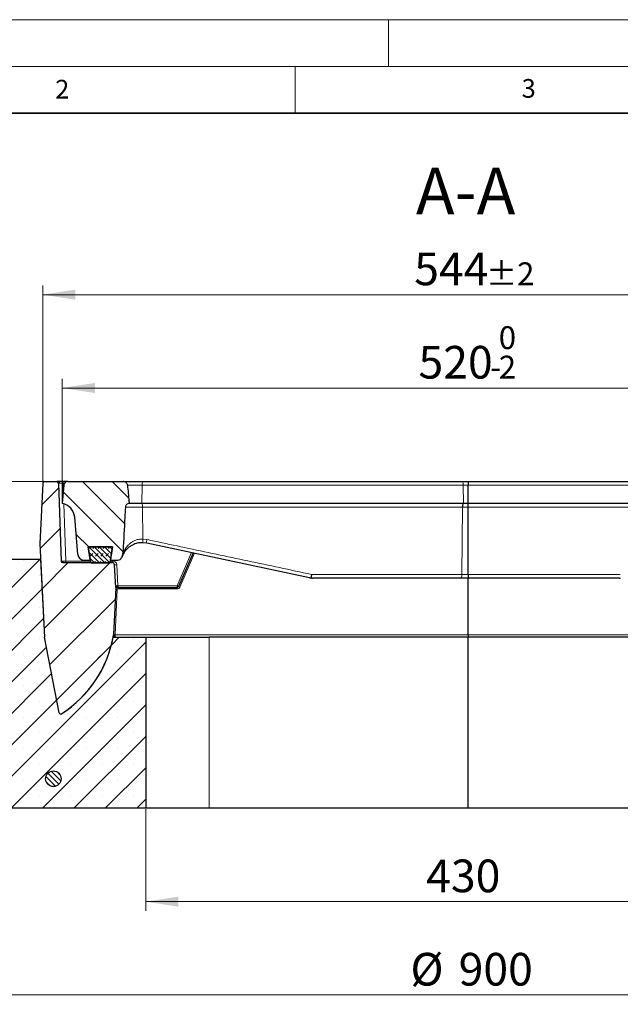
# Model space of a CAD drawing. Units: millimetres. Extents: x 0 to 420, y 0 to 297.
# Drawn here: x 85 to 150, y 192 to 297 of the extents above; entities that cross this region are included whole.
import ezdxf

# ---------------------------------------------------------------- set-up
doc = ezdxf.new("R2010")
doc.units = ezdxf.units.MM
doc.styles.add('SLDTEXTSTYLE0', font='TXT', dxfattribs={"width": 0.605})
doc.dimstyles.new('SLDDIMSTYLE0', dxfattribs={"dimtxt": 3.5, "dimasz": 3.5, "dimexe": 0, "dimexo": 0.0625, "dimgap": 0.875, "dimtad": 1, "dimlfac": 6, "dimrnd": 1e-09, "dimzin": 12, "dimdsep": 46, "dimtxsty": 'SLDTEXTSTYLE0', "dimsah": 1, "dimcen": 0.09, "dimadec": 0, "dimazin": 3, "dimtfac": 1, "dimtdec": 3, "dimtmove": 0, "dimatfit": 0, "dimfxl": 1, "dimfrac": 2, "dimtolj": 1, "dimtzin": 12, "dimarcsym": 0})
doc.dimstyles.new('SLDDIMSTYLE1', dxfattribs={"dimtxt": 3.5, "dimasz": 3.5, "dimexe": 0, "dimexo": 0.0625, "dimgap": 0.875, "dimtad": 1, "dimlfac": 6, "dimrnd": 1e-09, "dimzin": 12, "dimdsep": 46, "dimtxsty": 'SLDTEXTSTYLE0', "dimsah": 1, "dimcen": 0.09, "dimadec": 0, "dimazin": 3, "dimtfac": 1, "dimtdec": 3, "dimtofl": 0, "dimtmove": 0, "dimatfit": 3, "dimfxl": 1, "dimfrac": 2, "dimtolj": 1, "dimtzin": 12, "dimarcsym": 0})
doc.dimstyles.new('SLDDIMSTYLE2', dxfattribs={"dimtxt": 3.5, "dimasz": 3.5, "dimexe": 0, "dimexo": 0.0625, "dimgap": 0.875, "dimtad": 1, "dimlfac": 6, "dimrnd": 1e-09, "dimzin": 12, "dimdsep": 46, "dimtxsty": 'SLDTEXTSTYLE0', "dimsah": 1, "dimcen": 0.09, "dimadec": 0, "dimazin": 3, "dimtol": 1, "dimtm": 2, "dimtfac": 1, "dimtdec": 0, "dimtofl": 0, "dimtmove": 0, "dimatfit": 3, "dimfxl": 1, "dimfrac": 2, "dimtolj": 1, "dimarcsym": 0})
doc.dimstyles.new('SLDDIMSTYLE3', dxfattribs={"dimtxt": 3.5, "dimasz": 3.5, "dimexe": 0, "dimexo": 0.0625, "dimgap": 0.875, "dimtad": 1, "dimdec": 0, "dimlfac": 6, "dimrnd": 1e-09, "dimzin": 12, "dimdsep": 46, "dimtxsty": 'SLDTEXTSTYLE0', "dimsah": 1, "dimcen": 0.09, "dimadec": 0, "dimazin": 3, "dimtol": 1, "dimtp": 2, "dimtm": 2, "dimtfac": 1, "dimtdec": 0, "dimtofl": 0, "dimtmove": 0, "dimatfit": 3, "dimfxl": 1, "dimfrac": 2, "dimtolj": 1, "dimarcsym": 0})

# ---------------------------------------------------------------- blocks, each defined once
blk = doc.blocks.new('_D')
at = {"color": 7, "linetype": 'Continuous', "lineweight": 0}
for p, q in [((48.31, 247.51), (48.31, 254.24)), ((88, 247.51), (47.31, 247.51)), ((48.31, 247.51), (48.31, 239.18)), ((82, 239.18), (47.31, 239.18)), ((48.31, 239.18), (48.31, 232.45))]:
    blk.add_line(p, q, dxfattribs=at)
at = {"color": 7, "linetype": 'Continuous', "lineweight": 18}
for points in [[(48.31, 247.51), (48.85, 251.01), (47.78, 251.01)], [(48.31, 239.18), (47.78, 235.68), (48.85, 235.68)]]:
    blk.add_solid(points, dxfattribs=at)
at = {"color": 7, "linetype": 'Continuous', "lineweight": 18, "insert": (43.8, 241.15), "char_height": 3.5, "attachment_point": 1, "rotation": 90, "style": 'SLDTEXTSTYLE0'}
blk.add_mtext('50', dxfattribs=at)
blk = doc.blocks.new('_D_1')
at = {"color": 7, "linetype": 'Continuous', "lineweight": 0}
for p, q in [((88, 247.51), (37.31, 247.51)), ((38.31, 247.51), (38.31, 212.51)), ((58.31, 212.51), (37.31, 212.51))]:
    blk.add_line(p, q, dxfattribs=at)
at = {"color": 7, "linetype": 'Continuous', "lineweight": 18}
for points in [[(38.31, 247.51), (37.78, 244.01), (38.85, 244.01)], [(38.31, 212.51), (38.85, 216.01), (37.78, 216.01)]]:
    blk.add_solid(points, dxfattribs=at)
at = {"color": 7, "linetype": 'Continuous', "lineweight": 18, "insert": (33.8, 226.72), "char_height": 3.5, "attachment_point": 1, "rotation": 90, "style": 'SLDTEXTSTYLE0'}
blk.add_mtext('210', dxfattribs=at)
blk = doc.blocks.new('_D_2')
at = {"color": 7, "linetype": 'Continuous', "lineweight": 0}
for p, q in [((98.98, 212.41), (98.98, 201.51)), ((165.66, 212.41), (165.66, 201.51)), ((98.98, 202.51), (165.66, 202.51))]:
    blk.add_line(p, q, dxfattribs=at)
at = {"color": 7, "linetype": 'Continuous', "lineweight": 18}
for points in [[(98.98, 202.51), (102.48, 201.97), (102.48, 203.05)], [(165.66, 202.51), (162.16, 203.05), (162.16, 201.97)]]:
    blk.add_solid(points, dxfattribs=at)
at = {"color": 7, "linetype": 'Continuous', "lineweight": 18, "insert": (129.03, 207.02), "char_height": 3.5, "attachment_point": 1, "style": 'SLDTEXTSTYLE0'}
blk.add_mtext('430', dxfattribs=at)
blk = doc.blocks.new('_D_3')
at = {"color": 7, "linetype": 'Continuous', "lineweight": 0}
for p, q in [((58.41, 212.41), (58.41, 191.51)), ((208.01, 212.41), (208.01, 191.51)), ((58.41, 192.51), (208.01, 192.51))]:
    blk.add_line(p, q, dxfattribs=at)
at = {"color": 7, "linetype": 'Continuous', "lineweight": 18}
for points in [[(58.41, 192.51), (61.91, 191.97), (61.91, 193.05)], [(208.01, 192.51), (204.51, 193.05), (204.51, 191.97)]]:
    blk.add_solid(points, dxfattribs=at)
at = {"color": 7, "linetype": 'Continuous', "lineweight": 18, "char_height": 3.5, "attachment_point": 1, "style": 'SLDTEXTSTYLE0'}
for s, insert in [('%%c', (127.34, 197.02)), ('900', (132.51, 197.02))]:
    blk.add_mtext(s, dxfattribs=dict(at, insert=insert))
blk = doc.blocks.new('_D_4')
at = {"color": 7, "linetype": 'Continuous', "lineweight": 0}
for p, q in [((90.03, 245.28), (90.03, 258.54)), ((176.53, 245.28), (176.53, 258.54)), ((90.03, 257.54), (176.53, 257.54))]:
    blk.add_line(p, q, dxfattribs=at)
at = {"color": 7, "linetype": 'Continuous', "lineweight": 18}
for points in [[(90.03, 257.54), (93.53, 257), (93.53, 258.08)], [(176.53, 257.54), (173.03, 258.08), (173.03, 257)]]:
    blk.add_solid(points, dxfattribs=at)
at = {"color": 7, "linetype": 'Continuous', "lineweight": 18, "attachment_point": 1, "style": 'SLDTEXTSTYLE0'}
for s, insert, char_height in [('0', (136.81, 264.16), 2.45), ('520', (128.21, 262.05), 3.5), ('2', (136.81, 261), 2.45), ('-', (135.89, 261), 2.45)]:
    blk.add_mtext(s, dxfattribs=dict(at, insert=insert, char_height=char_height))
blk = doc.blocks.new('_D_5')
at = {"color": 7, "linetype": 'Continuous', "lineweight": 0}
for p, q in [((87.94, 247.46), (87.94, 268.54)), ((178.62, 247.46), (178.62, 268.54)), ((87.94, 267.54), (178.62, 267.54))]:
    blk.add_line(p, q, dxfattribs=at)
at = {"color": 7, "linetype": 'Continuous', "lineweight": 18}
for points in [[(87.94, 267.54), (91.44, 267), (91.44, 268.08)], [(178.62, 267.54), (175.12, 268.08), (175.12, 267)]]:
    blk.add_solid(points, dxfattribs=at)
at = {"color": 7, "linetype": 'Continuous', "lineweight": 18, "attachment_point": 1, "style": 'SLDTEXTSTYLE0'}
for s, insert, char_height in [('544', (127.75, 272.05), 3.5), ('±2', (135.43, 271), 2.45)]:
    blk.add_mtext(s, dxfattribs=dict(at, insert=insert, char_height=char_height))

msp = doc.modelspace()

# ---------------------------------------------------------------- hatches: boundary and pattern name
at = {"linetype": 'Continuous', "lineweight": 18}
h = msp.add_hatch(dxfattribs=at)
h.set_pattern_fill('ANSI31', style=0)
edge = h.paths.add_edge_path(flags=0)
edge.add_line((95.3835, 238.8455), (90.0763, 238.8455))
edge.add_arc((90.0763, 239.0122), 0.1667, 182, 270, ccw=False)
edge.add_line((89.9097, 239.0063), (89.6183, 247.3513))
edge.add_arc((89.4517, 247.3455), 0.1667, 2, 90)
edge.add_line((89.4517, 247.5122), (88.1046, 247.5122))
edge.add_arc((88.1046, 247.3455), 0.1667, 90, 177.14)
edge.add_line((87.9381, 247.3538), (87.613, 240.8455))
edge.add_line((87.613, 240.8455), (88.137, 230.8455))
edge.add_line((88.137, 230.8455), (89.7104, 222.7511))
edge.add_arc((89.874, 222.7829), 0.1667, 191, 302.764975)
edge.add_arc((83.1993, 233.154), 12.5, 302.764975, 350.536443)
edge.add_arc((95.447, 231.1124), 0.0833, 350.536445, 357.399845)
edge.add_line((95.5302, 231.1086), (95.7605, 236.1788))
edge.add_line((95.7605, 236.1788), (95.6331, 238.6086))
edge.add_arc((95.3835, 238.5955), 0.25, 3, 90)
h = msp.add_hatch(dxfattribs=at)
h.set_pattern_fill('DIN 201 Grauguss', scale=0.5, angle=90, style=0, pattern_type=2)
h.set_pattern_definition([(135, (0, 0), (-1.5875, -1.5875), [])])
edge = h.paths.add_edge_path(flags=0)
edge.add_line((91.3624, 243.6899), (91.7111, 239.704))
edge.add_arc((92.3752, 239.7622), 0.6667, 185, 270)
edge.add_line((92.3752, 239.0955), (93.0314, 239.0955))
edge.add_line((93.0314, 239.0955), (92.807, 240.5122))
edge.add_line((92.807, 240.5122), (95.4183, 240.5122))
edge.add_line((95.4183, 240.5122), (95.1939, 239.0955))
edge.add_line((95.1939, 239.0955), (96.0019, 239.0955))
edge.add_arc((96.0019, 239.5122), 0.4167, 270, 341.428065)
edge.add_arc((98.6087, 238.6363), 2.3333, 155.943568, 161.428065, ccw=False)
edge.add_spline(control_points=[(96.478, 239.5874), (96.5078, 239.654), (96.5252, 239.7273), (96.5292, 239.8)], knot_values=[0, 0, 0, 0, 0.00131196, 0.00131196, 0.00131196, 0.00131196], weights=[1, 1, 1, 1], degree=3, periodic=0)
edge.add_spline(control_points=[(96.5292, 239.8), (96.5348, 239.9036), (96.5404, 240.0072), (96.546, 240.1108), (96.6104, 241.2962), (96.675, 242.4816), (96.74, 243.667), (96.7604, 244.0399), (96.7809, 244.4128), (96.8014, 244.7856)], knot_values=[0.0195014, 0.0195014, 0.0195014, 0.0195014, 0.02136887, 0.02136887, 0.02136887, 0.04273773, 0.04273773, 0.04273773, 0.04945942, 0.04945942, 0.04945942, 0.04945942], weights=[1, 1, 1, 1, 1, 1, 1, 1, 1, 1], degree=3, periodic=0)
edge.add_spline(control_points=[(96.8014, 244.7856), (96.8029, 244.814), (96.8076, 244.8424), (96.8151, 244.8697), (96.8278, 244.9156), (96.8491, 244.9598), (96.8768, 244.9985), (96.9066, 245.0399), (96.9448, 245.0763), (96.9874, 245.1045), (97.0336, 245.1351), (97.0865, 245.1571), (97.1406, 245.1691), (97.1618, 245.1738), (97.1834, 245.177), (97.2051, 245.1788)], knot_values=[0.00940832, 0.00940832, 0.00940832, 0.00940832, 0.0099238, 0.0099238, 0.0099238, 0.0107898, 0.0107898, 0.0107898, 0.01172022, 0.01172022, 0.01172022, 0.01273183, 0.01273183, 0.01273183, 0.01312564, 0.01312564, 0.01312564, 0.01312564], weights=[1, 1, 1, 1, 1, 1, 1, 1, 1, 1, 1, 1, 1, 1, 1, 1], degree=3, periodic=0)
edge.add_spline(control_points=[(97.2051, 245.1788), (97.1972, 245.2614), (97.1894, 245.3441), (97.1815, 245.4267), (97.1276, 245.995), (97.0742, 246.5634), (97.0212, 247.1318)], knot_values=[0.01254292, 0.01254292, 0.01254292, 0.01254292, 0.01403686, 0.01403686, 0.01403686, 0.0243126, 0.0243126, 0.0243126, 0.0243126], weights=[1, 1, 1, 1, 1, 1, 1], degree=3, periodic=0)
edge.add_spline(control_points=[(97.0212, 247.1318), (97.02, 247.145), (97.0181, 247.1581), (97.0156, 247.1711), (97.011, 247.1943), (97.0043, 247.2171), (96.9957, 247.2391), (96.9786, 247.2829), (96.9534, 247.3243), (96.9225, 247.3598), (96.8917, 247.3953), (96.8546, 247.426), (96.8141, 247.4499), (96.7719, 247.4747), (96.7251, 247.4927), (96.6772, 247.5027), (96.6471, 247.509), (96.6162, 247.5122), (96.5854, 247.5122)], knot_values=[0.01528314, 0.01528314, 0.01528314, 0.01528314, 0.01551939, 0.01551939, 0.01551939, 0.01593966, 0.01593966, 0.01593966, 0.01678684, 0.01678684, 0.01678684, 0.0176317, 0.0176317, 0.0176317, 0.01851135, 0.01851135, 0.01851135, 0.01906389, 0.01906389, 0.01906389, 0.01906389], weights=[1, 1, 1, 1, 1, 1, 1, 1, 1, 1, 1, 1, 1, 1, 1, 1, 1, 1, 1], degree=3, periodic=0)
edge.add_line((96.5854, 247.5122), (90.6153, 247.5122))
edge.add_arc((90.6153, 247.0955), 0.4167, 90, 175)
edge.add_line((90.2002, 247.1318), (90.0293, 245.1788))
edge.add_arc((89.702, 243.5446), 1.6667, 5, 78.674205, ccw=False)
h = msp.add_hatch(dxfattribs=at)
h.set_pattern_fill('DIN 128 Elastomer-Gummi', scale=0.0625, style=0, pattern_type=2)
h.set_pattern_definition([(45, (0.42095, 0.42095), (0.280633, 0.841899), [0.396875, -0.79375]), (45, (0.9822, 0.42095), (0.280633, 0.841899), [0.396875, -0.79375]), (134.99997, (0, 0), (-0.28063314, -0.28063287), [])])
edge = h.paths.add_edge_path(flags=0)
edge.add_line((92.807, 240.5122), (93.0627, 238.9027))
edge.add_arc((93.2273, 238.9288), 0.1667, 189.024541, 270)
edge.add_line((93.2273, 238.7622), (95.0035, 238.7622))
edge.add_arc((95.0035, 238.9288), 0.1667, 270, 350.975459)
edge.add_line((95.1681, 238.9027), (95.4237, 240.5122))
edge.add_line((95.4237, 240.5122), (92.807, 240.5122))
h = msp.add_hatch(dxfattribs=at)
h.set_pattern_fill('SACNCR', style=0)
edge = h.paths.add_edge_path(flags=0)
edge.add_line((81.4914, 239.0649), (59.4728, 230.4776))
edge.add_spline(control_points=[(59.4728, 230.4776), (59.2984, 230.4096), (59.1333, 230.3105), (58.9912, 230.1886), (58.8491, 230.0667), (58.7261, 229.9186), (58.6325, 229.7565), (58.5389, 229.5946), (58.472, 229.4142), (58.4375, 229.2304), (58.4184, 229.1291), (58.4088, 229.0256), (58.4088, 228.9226)], knot_values=[0, 0, 0, 0, 0.00336972, 0.00336972, 0.00336972, 0.00673965, 0.00673965, 0.00673965, 0.0101063, 0.0101063, 0.0101063, 0.01194273, 0.01194273, 0.01194273, 0.01194273], weights=[1, 1, 1, 1, 1, 1, 1, 1, 1, 1, 1, 1, 1], degree=3, periodic=0)
edge.add_line((58.4088, 228.9226), (58.4088, 212.5122))
edge.add_line((58.4088, 212.5122), (98.982, 212.5122))
edge.add_line((98.982, 212.5122), (98.982, 230.8455))
edge.add_line((98.982, 230.8455), (95.4843, 230.8455))
edge.add_arc((83.1993, 233.154), 12.5, 302.764975, 349.357601, ccw=False)
edge.add_arc((89.874, 222.7829), 0.1667, 191, 302.764975, ccw=False)
edge.add_line((89.7104, 222.7511), (88.137, 230.8455))
edge.add_line((88.137, 230.8455), (88.1369, 230.8455))
edge.add_line((88.1369, 230.8455), (87.7002, 239.1788))
edge.add_line((87.7002, 239.1788), (82.097, 239.1788))
edge.add_arc((82.097, 237.5122), 1.6667, 90, 111.305872)
edge = h.paths.add_edge_path(flags=0)
edge.add_spline(control_points=[(65.1226, 224.0543), (65.1138, 224.0084), (65.1001, 223.9631), (65.0819, 223.92), (65.0528, 223.8511), (65.0114, 223.7863), (64.9611, 223.731), (64.9106, 223.6755), (64.8499, 223.628), (64.7839, 223.5924), (64.7179, 223.5568), (64.6448, 223.5321), (64.5707, 223.5204), (64.4967, 223.5087), (64.4196, 223.5096), (64.3459, 223.523), (64.2723, 223.5364), (64.2001, 223.5626), (64.1351, 223.5995), (64.0702, 223.6363), (64.0108, 223.6848), (63.9618, 223.741), (63.9128, 223.7971), (63.8728, 223.8624), (63.8451, 223.9315), (63.8174, 224.0006), (63.8013, 224.0754), (63.798, 224.1497), (63.7948, 224.2242), (63.8044, 224.3003), (63.826, 224.3716), (63.8476, 224.4431), (63.882, 224.5119), (63.9262, 224.5722), (63.9704, 224.6326), (64.0258, 224.6862), (64.0876, 224.7285), (64.1495, 224.7709), (64.2196, 224.8031), (64.2921, 224.8226), (64.3645, 224.842), (64.4413, 224.8492), (64.516, 224.8436), (64.5906, 224.838), (64.6653, 224.8195), (64.7339, 224.7895), (64.8023, 224.7597), (64.8665, 224.7177), (64.9212, 224.6669), (64.9758, 224.6162), (65.0225, 224.5555), (65.0573, 224.4896), (65.092, 224.4238), (65.1159, 224.3511), (65.127, 224.2775), (65.138, 224.2039), (65.1365, 224.1274), (65.1226, 224.0543)], knot_values=[0, 0, 0, 0, 0.00084177, 0.00084177, 0.00084177, 0.00220003, 0.00220003, 0.00220003, 0.00356128, 0.00356128, 0.00356128, 0.00492349, 0.00492349, 0.00492349, 0.00628424, 0.00628424, 0.00628424, 0.00764181, 0.00764181, 0.00764181, 0.00899586, 0.00899586, 0.00899586, 0.01034754, 0.01034754, 0.01034754, 0.01169903, 0.01169903, 0.01169903, 0.01305258, 0.01305258, 0.01305258, 0.01440957, 0.01440957, 0.01440957, 0.01576993, 0.01576993, 0.01576993, 0.01713207, 0.01713207, 0.01713207, 0.01849361, 0.01849361, 0.01849361, 0.01985242, 0.01985242, 0.01985242, 0.02120755, 0.02120755, 0.02120755, 0.02255969, 0.02255969, 0.02255969, 0.02391104, 0.02391104, 0.02391104, 0.02526244, 0.02526244, 0.02526244, 0.02526244], weights=[1, 1, 1, 1, 1, 1, 1, 1, 1, 1, 1, 1, 1, 1, 1, 1, 1, 1, 1, 1, 1, 1, 1, 1, 1, 1, 1, 1, 1, 1, 1, 1, 1, 1, 1, 1, 1, 1, 1, 1, 1, 1, 1, 1, 1, 1, 1, 1, 1, 1, 1, 1, 1, 1, 1, 1, 1, 1], degree=3, periodic=0)
edge = h.paths.add_edge_path(flags=0)
edge.add_spline(control_points=[(64.9437, 215.3793), (64.9107, 215.3456), (64.8738, 215.3152), (64.8344, 215.2893), (64.7717, 215.248), (64.7011, 215.217), (64.6283, 215.1988), (64.5556, 215.1806), (64.4787, 215.1748), (64.4041, 215.1817), (64.3296, 215.1886), (64.2552, 215.2084), (64.1872, 215.2395), (64.1193, 215.2706), (64.0559, 215.3137), (64.0021, 215.3654), (63.9484, 215.417), (63.9028, 215.4785), (63.8692, 215.545), (63.8356, 215.6114), (63.8129, 215.6845), (63.8032, 215.7583), (63.7934, 215.8321), (63.7962, 215.9087), (63.8115, 215.9816), (63.8268, 216.0547), (63.855, 216.1262), (63.8936, 216.1901), (63.9324, 216.2541), (63.9828, 216.3123), (64.0406, 216.3599), (64.0986, 216.4075), (64.1656, 216.4458), (64.236, 216.4715), (64.3065, 216.4972), (64.3823, 216.5111), (64.4573, 216.5121), (64.5322, 216.5131), (64.6083, 216.5011), (64.6792, 216.4773), (64.75, 216.4535), (64.8177, 216.4172), (64.8767, 216.3714), (64.9355, 216.3257), (64.9873, 216.2692), (65.0278, 216.2066), (65.0682, 216.1441), (65.0983, 216.0738), (65.1158, 216.0015), (65.1333, 215.9291), (65.1385, 215.8527), (65.131, 215.7786), (65.1235, 215.7044), (65.103, 215.6305), (65.0714, 215.563), (65.0397, 215.4955), (64.9959, 215.4325), (64.9437, 215.3793)], knot_values=[0, 0, 0, 0, 0.00084983, 0.00084983, 0.00084983, 0.00221189, 0.00221189, 0.00221189, 0.00357309, 0.00357309, 0.00357309, 0.00493145, 0.00493145, 0.00493145, 0.00628621, 0.00628621, 0.00628621, 0.00763819, 0.00763819, 0.00763819, 0.00898936, 0.00898936, 0.00898936, 0.01034205, 0.01034205, 0.01034205, 0.01169795, 0.01169795, 0.01169795, 0.01305739, 0.01305739, 0.01305739, 0.01441914, 0.01441914, 0.01441914, 0.01578093, 0.01578093, 0.01578093, 0.01714047, 0.01714047, 0.01714047, 0.01849642, 0.01849642, 0.01849642, 0.01984904, 0.01984904, 0.01984904, 0.02120007, 0.02120007, 0.02120007, 0.02255197, 0.02255197, 0.02255197, 0.02390594, 0.02390594, 0.02390594, 0.02525975, 0.02525975, 0.02525975, 0.02525975], weights=[1, 1, 1, 1, 1, 1, 1, 1, 1, 1, 1, 1, 1, 1, 1, 1, 1, 1, 1, 1, 1, 1, 1, 1, 1, 1, 1, 1, 1, 1, 1, 1, 1, 1, 1, 1, 1, 1, 1, 1, 1, 1, 1, 1, 1, 1, 1, 1, 1, 1, 1, 1, 1, 1, 1, 1, 1, 1], degree=3, periodic=0)
h = msp.add_hatch(dxfattribs=at)
h.set_pattern_fill('ANSI31', scale=0.125, angle=90, style=0)
edge = h.paths.add_edge_path(flags=0)
edge.add_arc((89.0804, 215.6788), 0.8333, 0, 360)

# ---------------------------------------------------------------- linework, layer by layer
at = {"color": 7, "linetype": 'Continuous', "lineweight": 18}
for p, q in [((0, 297), (420, 297)), ((125, 292), (125, 297)), ((15, 292), (415, 292)), ((115, 292), (115, 287))]:
    msp.add_line(p, q, dxfattribs=at)
at = {"color": 7, "linetype": 'Continuous', "lineweight": 35}
msp.add_line((410, 287), (20, 287), dxfattribs=at)
at = {"color": 7, "linetype": 'Continuous', "lineweight": 25}
for p, q in [((87.9381, 247.3538), (87.613, 240.8455)), ((88.1046, 247.5122), (89.4517, 247.5122)), ((89.6183, 247.3513), (89.9097, 239.0063)), ((90.2002, 247.1318), (90.0293, 245.1788)), ((90.6153, 247.5122), (90.118, 247.5122)), ((90.6153, 247.5122), (96.5854, 247.5122)), ((96.5854, 247.5122), (98.6717, 247.5122)), ((98.6717, 247.5122), (132.9254, 247.5122)), ((116.1585, 247.5124), (116.1585, 247.5122)), ((117.7335, 247.5122), (117.7335, 247.5124)), ((132.9254, 247.5122), (133.5258, 247.5122)), ((133.5258, 247.5122), (168.3518, 247.5122)), ((133.5258, 245.1788), (133.5258, 247.1318)), ((98.5704, 245.1788), (97.1816, 245.1788)), ((98.5706, 245.1788), (98.5704, 245.1788)), ((132.9903, 245.1788), (98.5706, 245.1788)), ((133.0383, 245.1788), (132.9903, 245.1788)), ((133.5258, 245.1788), (133.0383, 245.1788)), ((168.2515, 245.1788), (133.5258, 245.1788)), ((133.5258, 237.5737), (133.5258, 244.7844)), ((91.7111, 239.704), (91.3624, 243.6899)), ((87.613, 240.8455), (88.137, 230.8455)), ((99.0938, 240.9186), (98.7194, 240.967)), ((116.5169, 237.2152), (99.0938, 240.9186)), ((92.807, 240.5122), (95.4237, 240.5122)), ((93.0627, 238.9027), (92.807, 240.5122)), ((95.4183, 240.5122), (92.807, 240.5122)), ((92.807, 240.5122), (93.0314, 239.0955)), ((95.4237, 240.5122), (95.1681, 238.9027)), ((95.1939, 239.0955), (95.4183, 240.5122)), ((96.478, 239.5874), (96.5292, 239.8)), ((104.056, 239.8639), (102.4897, 236.2788)), ((87.7002, 239.1788), (82.097, 239.1788)), ((87.7002, 239.1788), (88.1369, 230.8455)), ((90.0763, 238.8455), (95.3835, 238.8455)), ((92.3752, 239.0955), (93.0314, 239.0955)), ((95.0035, 238.7622), (93.2273, 238.7622)), ((95.1939, 239.0955), (96.0019, 239.0955)), ((95.7605, 236.1788), (95.6331, 238.6086)), ((132.7597, 237.1788), (116.8635, 237.1788)), ((133.5258, 237.1788), (132.7597, 237.1788)), ((149.6952, 237.1788), (133.5258, 237.1788)), ((133.5258, 231.0868), (133.5258, 237.1542)), ((95.7605, 236.1788), (95.5302, 231.1086)), ((95.9994, 236.1788), (102.3369, 236.1788)), ((95.526, 231.0163), (95.5302, 231.1086)), ((133.5258, 231.0868), (133.5258, 230.8455)), ((88.1369, 230.8455), (88.137, 230.8455)), ((89.7104, 222.7511), (88.137, 230.8455)), ((95.4843, 230.8455), (98.982, 230.8455)), ((98.982, 230.8455), (98.982, 212.5122)), ((98.982, 230.8455), (105.7793, 230.8455)), ((133.5258, 230.8455), (105.7793, 230.8455)), ((133.5258, 212.5122), (133.5258, 230.8455)), ((160.7793, 230.8455), (133.5258, 230.8455)), ((98.982, 212.5122), (58.4088, 212.5122)), ((105.7793, 212.5122), (98.982, 212.5122)), ((133.5258, 212.5122), (105.7793, 212.5122)), ((160.7793, 212.5122), (133.5258, 212.5122))]:
    msp.add_line(p, q, dxfattribs=at)
at = {"color": 8, "linetype": 'Continuous', "lineweight": 18}
for p, q in [((90.118, 247.3513), (90.118, 247.5122)), ((90.118, 247.3513), (90.1469, 246.5228)), ((90.118, 247.3513), (90.2864, 247.3513)), ((98.5999, 247.1318), (96.9957, 247.1318)), ((98.5704, 245.1788), (98.5999, 247.1318)), ((133.0054, 247.1318), (98.5999, 247.1318)), ((133.0383, 245.1788), (133.0054, 247.1318)), ((133.5258, 247.1318), (133.0054, 247.1318)), ((168.2808, 247.1318), (133.5258, 247.1318)), ((90.1953, 245.1366), (90.4094, 239.0063)), ((98.6359, 244.7856), (96.7887, 244.7856)), ((98.6361, 244.7856), (98.6359, 244.7856)), ((98.6672, 241.3614), (98.6361, 244.7856)), ((132.8402, 237.5737), (132.9134, 244.7844)), ((132.9616, 244.7844), (132.9134, 244.7844)), ((133.5258, 244.7844), (132.9616, 244.7844)), ((98.6672, 241.3614), (99.1105, 241.3044)), ((103.8872, 239.8998), (102.3369, 236.3513)), ((102.6424, 236.2179), (104.2201, 239.829)), ((90.4094, 239.0063), (90.4094, 238.8455)), ((93.0462, 239.0063), (90.4094, 239.0063)), ((95.3835, 239.0063), (95.1845, 239.0063)), ((95.3835, 238.8455), (95.3835, 239.0063)), ((96.0013, 236.3513), (95.8828, 238.6129)), ((116.7407, 237.5737), (132.8402, 237.5737)), ((132.8402, 237.5737), (133.5258, 237.5737)), ((133.5258, 237.5737), (149.8343, 237.5737)), ((102.3369, 236.3513), (96.0013, 236.3513)), ((102.3369, 236.3455), (102.3369, 236.3513)), ((102.3369, 236.3513), (102.3502, 236.3455)), ((102.3369, 236.1788), (102.3369, 236.3455)), ((102.3502, 236.3455), (102.3369, 236.3455)), ((95.6958, 231.0868), (95.9161, 235.9384)), ((95.9994, 236.1788), (95.9994, 236.018)), ((95.9994, 236.018), (102.3369, 236.018)), ((102.3369, 236.018), (102.3369, 236.1788)), ((95.5324, 231.0521), (95.5557, 231.0369)), ((95.5336, 231.1804), (95.5333, 231.1766)), ((133.5258, 231.0868), (95.6958, 231.0868)), ((95.6958, 231.0868), (95.6958, 230.8455)), ((170.8629, 231.0868), (133.5258, 231.0868)), ((95.5842, 231.0015), (95.5138, 231)), ((105.7793, 230.8455), (105.7793, 212.5122))]:
    msp.add_line(p, q, dxfattribs=at)
at = {"color": 7, "linetype": 'Continuous', "lineweight": 25}
msp.add_circle((89.0804, 215.6788), 0.8333, dxfattribs=at)
for centre, radius, start, end in [((88.1046, 247.3455), 0.1667, 90, 177.14), ((89.4517, 247.3455), 0.1667, 2, 90), ((90.6153, 247.0955), 0.4167, 90, 175), ((90.008, 244.9705), 0.2083, 78.055601, 84.158336), ((89.702, 243.5446), 1.6667, 5, 78.674205), ((92.3752, 239.7622), 0.6667, 185, 270), ((98.6087, 238.6363), 2.3333, 155.943568, 161.428065), ((90.0763, 239.0122), 0.1667, 182, 270), ((93.2273, 238.9288), 0.1667, 189.024541, 270), ((95.0035, 238.9288), 0.1667, 270, 350.975459), ((95.3835, 238.5955), 0.25, 3, 90), ((96.0019, 239.5122), 0.4167, 270, 341.428065), ((95.9994, 235.9288), 0.25, 90, 177.4), ((102.3369, 236.3455), 0.1667, 270, 336.39981), ((83.1993, 233.154), 12.5, 302.764975, 350.536443), ((95.447, 231.1124), 0.0833, 350.536445, 357.399845), ((83.1993, 233.154), 12.5, 302.764975, 349.357601), ((89.874, 222.7829), 0.1667, 191, 302.764975)]:
    msp.add_arc(centre, radius, start, end, dxfattribs=at)
at = {"color": 8, "linetype": 'Continuous', "lineweight": 18}
for centre, radius, start, end in [((89.6193, 247.3688), 0.146, 354.080431, 79.136094), ((99.1884, 247.2177), 0.5947, 150.328334, 188.309172), ((132.4656, 247.2168), 0.5464, 351.047741, 32.717504), ((97.8981, 244.8648), 0.742, 353.874439, 25.038753), ((97.899, 244.8648), 0.7414, 353.870949, 25.060984), ((133.5292, 244.869), 0.6217, 150.105659, 187.82241), ((133.5786, 244.869), 0.6228, 150.173592, 187.813424), ((99.2787, 241.2417), 0.6231, 168.925088, 206.158712), ((99.7265, 241.0846), 0.6541, 160.366318, 194.698779), ((90.2013, 238.9889), 0.146, 174.080431, 259.136094), ((95.7267, 240.4027), 1.7965, 267.015398, 274.985212), ((132.2778, 237.4827), 0.5697, 327.763822, 9.186723), ((95.8452, 238.141), 1.7965, 267.015398, 274.985212), ((95.8204, 234.7446), 1.1977, 85.413961, 93.38582), ((102.0917, 235.059), 1.283, 64.583555, 71.931393), ((95.4609, 231.1782), 0.1702, 303.852567, 325.515321), ((95.6003, 231.2049), 0.2041, 265.484531, 274.515469)]:
    msp.add_arc(centre, radius, start, end, dxfattribs=at)
at = {"color": 7, "linetype": 'Continuous', "lineweight": 25}
for points, knots in [([(89.6468, 247.5122), (89.5909, 247.5122), (89.479, 247.5122), (89.4608, 247.5122), (89.4517, 247.5122)], [0, 0, 0, 0, 0.49991765, 1, 1, 1, 1]), ([(90.118, 247.5122), (90.0297, 247.5122), (89.8533, 247.5122), (89.7156, 247.5122), (89.6468, 247.5122)], [0, 0, 0, 0, 0.50008235, 1, 1, 1, 1]), ([(97.0212, 247.1318), (97.0196, 247.1449), (97.0151, 247.1815), (96.9909, 247.2624), (96.9286, 247.3652), (96.8164, 247.4572), (96.696, 247.5054), (96.6162, 247.5103), (96.5854, 247.5122)], [0, 0, 0, 0, 0.06283585, 0.17500659, 0.3985438, 0.62170876, 0.85393672, 1, 1, 1, 1]), ([(97.0212, 247.1318), (97.0744, 246.5634), (97.1353, 245.9124), (97.1972, 245.2614), (97.2051, 245.1788)], [0, 0, 0, 0, 0.87306865, 1, 1, 1, 1]), ([(133.5258, 247.5122), (133.5258, 247.5096), (133.5258, 247.5036), (133.5258, 247.4478), (133.5258, 247.3483), (133.5258, 247.2357), (133.5258, 247.1604), (133.5258, 247.1318)], [0, 0, 0, 0, 0.16902908, 0.40212694, 0.63339313, 0.86095369, 1, 1, 1, 1]), ([(96.8014, 244.7856), (96.7809, 244.4128), (96.6953, 242.8545), (96.6048, 241.1926), (96.5348, 239.9036), (96.5292, 239.8)], [0, 0, 0, 0, 0.22437019, 0.93766395, 1, 1, 1, 1]), ([(97.2051, 245.1788), (97.1835, 245.1762), (97.1069, 245.1667), (96.9854, 245.1149), (96.8721, 245.0067), (96.8138, 244.8896), (96.8047, 244.8139), (96.8014, 244.7856)], [0, 0, 0, 0, 0.10637053, 0.37786118, 0.62786649, 0.8608698, 1, 1, 1, 1]), ([(133.5258, 244.7844), (133.5258, 244.8304), (133.5258, 244.9223), (133.5258, 245.0419), (133.5258, 245.1309), (133.5258, 245.1714), (133.5258, 245.1771), (133.5258, 245.1788)], [0, 0, 0, 0, 0.22405821, 0.448045125, 0.67401172, 0.90386588, 1, 1, 1, 1]), ([(98.7194, 240.967), (98.5476, 240.9642), (98.1891, 240.9583), (97.7429, 240.8159), (97.4106, 240.6461), (97.1305, 240.4534), (96.866, 240.2039), (96.6683, 239.9431), (96.5389, 239.7204), (96.4939, 239.6206), (96.4724, 239.5731)], [0, 0, 0, 0, 0.14631573, 0.30520664, 0.40219664, 0.50197826, 0.65037611, 0.80340434, 0.90634404, 1, 1, 1, 1]), ([(96.464, 239.5554), (96.4492, 239.5187), (96.4254, 239.4601), (96.4286, 239.4681), (96.4298, 239.4711)], [0, 0, 0, 0, 0.62525249, 1, 1, 1, 1]), ([(116.7407, 237.5737), (116.7406, 237.5725), (116.738, 237.5484), (116.7304, 237.4782), (116.7177, 237.3689), (116.7041, 237.2636), (116.6957, 237.2078), (116.6924, 237.1921), (116.6915, 237.1877)], [0, 0, 0, 0, 0.00670615, 0.13310723, 0.39040057, 0.64633661, 0.90156137, 1, 1, 1, 1]), ([(133.5258, 237.5737), (133.5258, 237.548), (133.5258, 237.4767), (133.5258, 237.3664), (133.5258, 237.263), (133.5258, 237.1924), (133.5258, 237.1834), (133.5258, 237.1788)], [0, 0, 0, 0, 0.121522982, 0.337831213, 0.555797813, 0.777150958, 1, 1, 1, 1]), ([(116.5169, 237.2152), (116.5179, 237.215), (116.5755, 237.2028), (116.634, 237.1952), (116.6915, 237.1877)], [0, 0, 0, 0, 0.0170987, 1, 1, 1, 1]), ([(116.6915, 237.1877), (116.7478, 237.1833), (116.8052, 237.1788), (116.8625, 237.1788), (116.8635, 237.1788)], [0, 0, 0, 0, 0.98281255, 1, 1, 1, 1]), ([(149.6952, 237.1788), (149.6962, 237.1788), (149.7547, 237.1788), (149.8131, 237.1835), (149.8706, 237.1881)], [0, 0, 0, 0, 0.01712899, 1, 1, 1, 1]), ([(95.7606, 236.1808), (95.7623, 236.1887), (95.7657, 236.2038), (95.7897, 236.2279), (95.8356, 236.2531), (95.9136, 236.2745), (95.9783, 236.2776), (96.0108, 236.2792)], [0, 0, 0, 0, 0.15547025, 0.29454125, 0.50058887, 0.74987471, 1, 1, 1, 1]), ([(95.4955, 230.9059), (95.4981, 230.9183), (95.5028, 230.9409), (95.5132, 230.9625), (95.5179, 230.9723)], [0, 0, 0, 0, 0.55026826, 1, 1, 1, 1])]:
    msp.add_open_spline(points, degree=3, knots=knots, dxfattribs=at)
at = {"color": 8, "linetype": 'Continuous', "lineweight": 18}
for points, knots in [([(89.6183, 247.3513), (89.6204, 247.3517), (89.6245, 247.3524), (89.6636, 247.3534), (89.7245, 247.3536), (89.7645, 247.3537)], [0, 0, 0, 0, 0.26092236, 0.51491309, 1, 1, 1, 1]), ([(89.7645, 247.3537), (89.8144, 247.3536), (89.8904, 247.3534), (90.0169, 247.3524), (90.084, 247.3517), (90.118, 247.3513)], [0, 0, 0, 0, 0.48508691, 0.73907764, 1, 1, 1, 1]), ([(132.9134, 244.7844), (131.5011, 244.7845), (128.6752, 244.7846), (124.3958, 244.7849), (120.099, 244.7851), (116.9502, 244.7853), (114.1318, 244.7854), (111.2947, 244.7855), (107.2855, 244.7856), (102.9432, 244.7857), (100.0716, 244.7856), (98.6361, 244.7856)], [0, 0, 0, 0, 0.12493283, 0.24999845, 0.37506407, 0.4999969, 0.52406503, 0.62035178, 0.74687821, 0.87347357, 1, 1, 1, 1]), ([(168.3169, 244.7856), (168.0419, 244.7856), (166.6671, 244.7854), (163.81, 244.7852), (159.7306, 244.7849), (155.2596, 244.7847), (150.8271, 244.7845), (146.4419, 244.7844), (142.1125, 244.7844), (137.7997, 244.7843), (134.95, 244.7844), (133.5258, 244.7844)], [0, 0, 0, 0, 0.02392674, 0.11964714, 0.24763143, 0.37568432, 0.50366861, 0.62768901, 0.75183431, 0.8759796, 1, 1, 1, 1]), ([(96.5495, 239.8461), (96.5554, 239.8614), (96.5872, 239.9426), (96.6932, 240.1558), (96.8833, 240.4603), (97.137, 240.7522), (97.4089, 240.9814), (97.7275, 241.1816), (98.1561, 241.3506), (98.5022, 241.3579), (98.6672, 241.3614)], [0, 0, 0, 0, 0.02522803, 0.13403274, 0.29455433, 0.45916596, 0.56464999, 0.67261158, 0.84391446, 1, 1, 1, 1]), ([(99.1105, 241.3044), (99.3791, 241.2475), (100.7224, 240.9633), (103.1929, 240.4405), (106.5287, 239.7346), (109.9236, 239.0162), (113.3294, 238.2955), (115.6036, 237.8143), (116.7407, 237.5737)], [0, 0, 0, 0, 0.046091395, 0.230482372, 0.422369847, 0.614257351, 0.807128675, 1, 1, 1, 1]), ([(90.0561, 239.0039), (90.0161, 239.004), (89.9552, 239.0042), (89.916, 239.0052), (89.9118, 239.006), (89.9097, 239.0063)], [0, 0, 0, 0, 0.48519521, 0.73917052, 1, 1, 1, 1]), ([(90.4094, 239.0063), (90.3754, 239.006), (90.3084, 239.0052), (90.182, 239.0042), (90.106, 239.004), (90.0561, 239.0039)], [0, 0, 0, 0, 0.260829482, 0.514804794, 1, 1, 1, 1]), ([(95.8828, 238.6129), (95.8784, 238.6483), (95.8704, 238.7131), (95.8151, 238.8192), (95.7156, 238.9164), (95.5606, 238.9907), (95.445, 239.0009), (95.3835, 239.0063)], [0, 0, 0, 0, 0.15179825, 0.27797684, 0.50548821, 0.73696877, 1, 1, 1, 1]), ([(95.9994, 236.018), (95.9888, 236.0168), (95.9676, 236.0144), (95.9405, 235.9962), (95.9211, 235.97), (95.9178, 235.949), (95.9161, 235.9384)], [0, 0, 0, 0, 0.24993162, 0.49990241, 0.74992985, 1, 1, 1, 1]), ([(96.0108, 236.2792), (96.009, 236.2636), (96.0056, 236.2333), (96.0021, 236.2016), (95.9998, 236.1822), (95.9995, 236.1799), (95.9994, 236.1788)], [0, 0, 0, 0, 0.27481579, 0.53299763, 0.77467212, 1, 1, 1, 1]), ([(102.3369, 236.018), (102.3692, 236.0207), (102.4336, 236.0262), (102.5218, 236.0689), (102.5962, 236.1326), (102.627, 236.1894), (102.6424, 236.2179)], [0, 0, 0, 0, 0.25000181, 0.49992669, 0.74989162, 1, 1, 1, 1]), ([(95.6012, 231.0819), (95.5915, 231.0963), (95.5738, 231.1227), (95.5526, 231.1541), (95.5376, 231.1755), (95.5349, 231.1788), (95.5336, 231.1804)], [0, 0, 0, 0, 0.3058882, 0.55927706, 0.7927196, 1, 1, 1, 1]), ([(95.5557, 231.0369), (95.5628, 231.0321), (95.5733, 231.025), (95.5822, 231.0136), (95.5845, 231.0064), (95.5843, 231.0031), (95.5842, 231.0015)], [0, 0, 0, 0, 0.5295605, 0.79318418, 0.90098239, 1, 1, 1, 1]), ([(95.6958, 231.0868), (95.6783, 231.0857), (95.6446, 231.0835), (95.6153, 231.0824), (95.6012, 231.0819)], [0, 0, 0, 0, 0.51829568, 1, 1, 1, 1]), ([(95.6012, 231.0819), (95.6065, 231.0688), (95.6171, 231.0429), (95.6166, 231.0152), (95.6164, 231.0015)], [0, 0, 0, 0, 0.50255842, 1, 1, 1, 1]), ([(95.5101, 230.987), (95.5121, 230.9824), (95.5155, 230.9745), (95.516, 230.9735), (95.5162, 230.973)], [0, 0, 0, 0, 0.5915832, 1, 1, 1, 1]), ([(95.5515, 230.8455), (95.5547, 230.8476), (95.5611, 230.8518), (95.5705, 230.8853), (95.5789, 230.935), (95.5824, 230.9793), (95.5842, 231.0015)], [0, 0, 0, 0, 0.25041406, 0.4999026, 0.74948102, 1, 1, 1, 1]), ([(95.5515, 230.8455), (95.5575, 230.8476), (95.5696, 230.8518), (95.5881, 230.8853), (95.6051, 230.935), (95.6126, 230.9793), (95.6164, 231.0015)], [0, 0, 0, 0, 0.25058886, 0.5000422, 0.74948868, 1, 1, 1, 1])]:
    msp.add_open_spline(points, degree=3, knots=knots, dxfattribs=at)
for points in [[(96.0013, 236.3513), (96.0029, 236.3389), (96.006, 236.3141), (96.0092, 236.2908), (96.0108, 236.2792)], [(102.3502, 236.3455), (102.3691, 236.3371), (102.4067, 236.3204), (102.4527, 236.299), (102.4842, 236.2833), (102.4879, 236.2803), (102.4897, 236.2788)]]:
    msp.add_open_spline(points, degree=3, dxfattribs=at)

# ---------------------------------------------------------------- texts
at = {"color": 7, "linetype": 'Continuous', "lineweight": 18, "char_height": 2, "attachment_point": 2, "style": 'SLDTEXTSTYLE0'}
for s, insert in [('2', (90.0332, 290.5567)), ('3', (140.0166, 290.6379))]:
    msp.add_mtext(s, dxfattribs=dict(at, insert=insert))
at = {"color": 7, "linetype": 'Continuous', "lineweight": 0, "insert": (133.2568, 281.1318), "char_height": 5, "attachment_point": 2, "style": 'SLDTEXTSTYLE0'}
msp.add_mtext('A-A', dxfattribs=at)

# ---------------------------------------------------------------- dimensions: what is measured, and where the dimension line sits
at = {"color": 7, "linetype": 'Continuous', "lineweight": 18}
for base, p1, p2, dimstyle, picture, middle in [((178.6224, 267.5369), (87.9362, 247.3559), (178.6224, 247.3559), 'SLDDIMSTYLE3', '_D_5', (133.2793, 267.5369)), ((176.5293, 257.5369), (90.0293, 245.1788), (176.5293, 245.1788), 'SLDDIMSTYLE2', '_D_4', (133.2793, 257.5369)), ((165.6632, 202.5122), (98.982, 212.5122), (165.6632, 212.5122), 'SLDDIMSTYLE1', '_D_2', (132.3226, 202.5122))]:
    dim = msp.add_linear_dim(base=base, p1=p1, p2=p2, dimstyle=dimstyle, dxfattribs=at)
    dim.commit()
    dim.dimension.update_dxf_attribs({"geometry": picture, "text_midpoint": middle, "dimtype": 160})
for base, p2, dimstyle, picture, middle in [((48.3143, 239.1788), (82.097, 239.1788), 'SLDDIMSTYLE0', '_D', (48.3143, 243.3455)), ((38.3143, 212.5122), (58.4088, 212.5122), 'SLDDIMSTYLE1', '_D_1', (38.3143, 230.0122))]:
    dim = msp.add_linear_dim(base=base, p1=(88.1026, 247.5122), p2=p2, angle=90, dimstyle=dimstyle, dxfattribs=at)
    dim.commit()
    dim.dimension.update_dxf_attribs({"geometry": picture, "text_midpoint": middle, "dimtype": 160})
dim = msp.add_linear_dim(base=(208.01127, 192.51215), p1=(58.40876, 212.51215), p2=(208.01127, 212.51215), text='%%c<>', dimstyle='SLDDIMSTYLE1', dxfattribs=at)
dim.commit()
dim.dimension.update_dxf_attribs({"geometry": '_D_3', "text_midpoint": (133.21002, 192.51215), "dimtype": 160})

doc.saveas('drawing.dxf')
